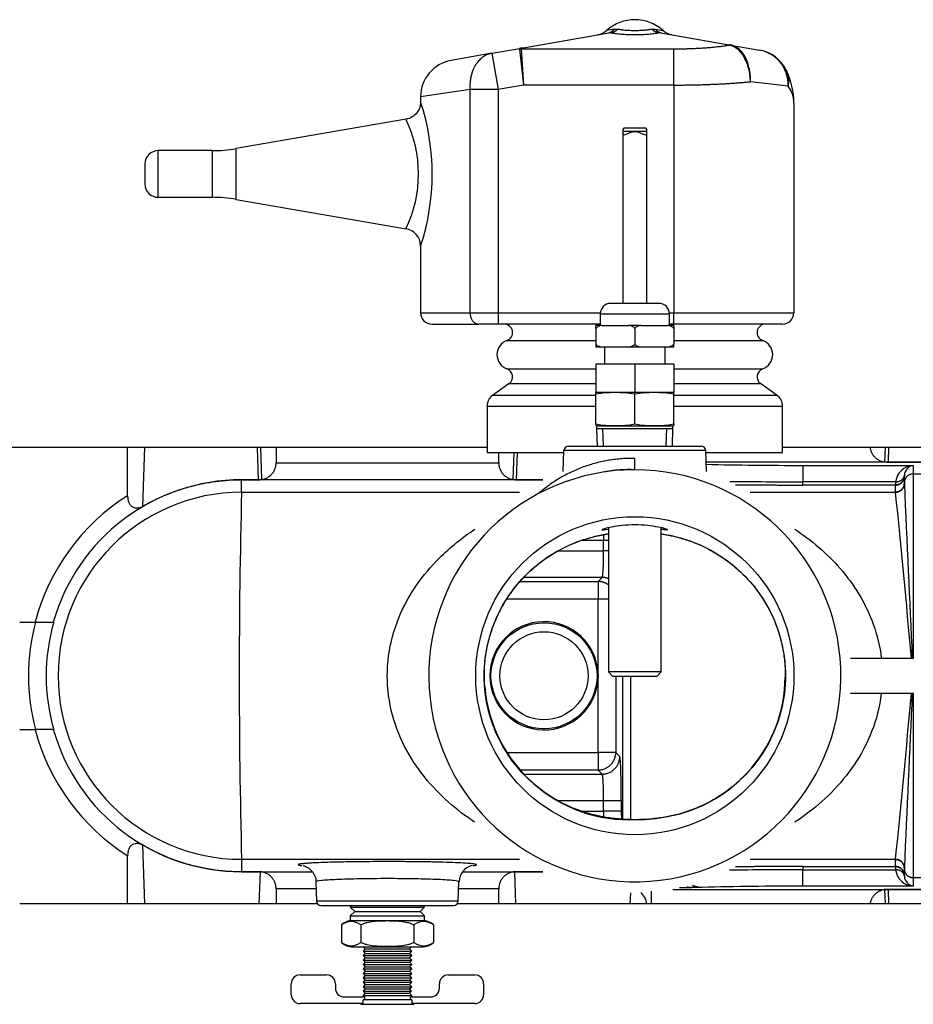
# Model space of a CAD drawing. Extents: x -29.8 to 64.1, y -24.6 to 31.8.
# Drawn here: x 12.5 to 18.8, y -15.3 to -8.4 of the extents above; entities that cross this region are included whole.
import ezdxf
from ezdxf.lldxf.tags import DXFTag

# ---------------------------------------------------------------- set-up
doc = ezdxf.new("R2010")
doc.units = 0
doc.header["$MEASUREMENT"] = 0
for name, color, linetype in [('DEFAULT', 7, 'CONTINUOUS'), ('DRV2400', 7, 'CONTINUOUS'), ('JKD6659', 7, 'CONTINUOUS'), ('JKD6660', 7, 'CONTINUOUS'), ('MSC2194', 7, 'CONTINUOUS'), ('TST2050', 7, 'CONTINUOUS'), ('TUB4407', 7, 'CONTINUOUS'), ('WTR2100', 7, 'CONTINUOUS'), ('WTR2101__INSERT_', 7, 'CONTINUOUS'), ('WTR4000', 7, 'CONTINUOUS')]:
    doc.layers.add(name, color=color, linetype=linetype)
tags = doc.linetypes.add('HIDDEN2', pattern=[0.1875, 0.125, -0.0625]).pattern_tags.tags
tags[6:7] = [DXFTag(74, 4), DXFTag(75, 0), DXFTag(340, '0'), DXFTag(46, 0.0), DXFTag(50, 0.0), DXFTag(44, 0.0), DXFTag(45, 0.0)]
tags[4:5] = [DXFTag(74, 4), DXFTag(75, 0), DXFTag(340, '0'), DXFTag(46, 0.0), DXFTag(50, 0.0), DXFTag(44, 0.0), DXFTag(45, 0.0)]

# ---------------------------------------------------------------- blocks, each defined once
blk = doc.blocks.new('SE2')
at = {"layer": 'DRV2400', "color": 7, "linetype": 'CONTINUOUS'}
for p, q in [((14.8612, -14.6483), (14.8495, -14.66)), ((14.8495, -14.66), (15.3748, -14.66)), ((14.8495, -14.66), (14.8808, -14.6913)), ((14.8808, -14.6913), (14.8495, -14.7226)), ((14.8808, -14.6913), (15.3435, -14.6913)), ((15.3435, -14.6913), (15.3748, -14.66)), ((15.3748, -14.7226), (15.3435, -14.6913)), ((15.3748, -14.66), (15.3631, -14.6483)), ((14.8495, -14.7226), (15.3748, -14.7226)), ((14.8495, -14.7226), (14.8495, -14.7553)), ((14.8495, -14.7553), (15.3748, -14.7553)), ((15.3748, -14.7553), (15.3748, -14.7226)), ((14.787, -14.7851), (14.787, -14.91)), ((14.9245, -14.7851), (14.9245, -14.91)), ((15.2997, -14.7851), (15.2997, -14.91)), ((15.4373, -14.7851), (15.4373, -14.91)), ((14.8683, -14.9413), (15.356, -14.9413)), ((14.9559, -14.9562), (14.9402, -14.9719)), ((14.9402, -14.9719), (15.284, -14.9719)), ((14.9402, -14.9719), (14.9559, -14.9876)), ((14.941, -14.9413), (14.9559, -14.9562)), ((14.9559, -14.9562), (15.2683, -14.9562)), ((15.2683, -14.9562), (15.2833, -14.9413)), ((15.284, -14.9719), (15.2683, -14.9562)), ((15.2683, -14.9876), (15.284, -14.9719)), ((14.9559, -14.9876), (14.9402, -15.0033)), ((14.9402, -15.0033), (15.284, -15.0033)), ((14.9402, -15.0033), (14.9559, -15.019)), ((14.9559, -15.019), (14.9402, -15.0347)), ((14.9402, -15.0347), (15.284, -15.0347)), ((14.9402, -15.0347), (14.9559, -15.0504)), ((14.9559, -14.9876), (15.2683, -14.9876)), ((14.9559, -15.019), (15.2683, -15.019)), ((15.284, -15.0033), (15.2683, -14.9876)), ((15.2683, -15.019), (15.284, -15.0033)), ((15.284, -15.0347), (15.2683, -15.019)), ((15.2683, -15.0504), (15.284, -15.0347)), ((14.9559, -15.0504), (14.9402, -15.0661)), ((14.9402, -15.0661), (15.284, -15.0661)), ((14.9402, -15.0661), (14.9559, -15.0818)), ((14.9559, -15.0818), (14.9402, -15.0975)), ((14.9402, -15.0975), (15.284, -15.0975)), ((14.9402, -15.0975), (14.9559, -15.1132)), ((14.9559, -15.1132), (14.9402, -15.1289)), ((14.9559, -15.0504), (15.2683, -15.0504)), ((14.9559, -15.0818), (15.2683, -15.0818)), ((14.9559, -15.1132), (15.2683, -15.1132)), ((15.284, -15.0661), (15.2683, -15.0504)), ((15.2683, -15.0818), (15.284, -15.0661)), ((15.284, -15.0975), (15.2683, -15.0818)), ((15.2683, -15.1132), (15.284, -15.0975)), ((15.284, -15.1289), (15.2683, -15.1132)), ((14.4941, -15.1391), (14.6816, -15.1391)), ((14.9402, -15.1289), (15.284, -15.1289)), ((14.9402, -15.1289), (14.9559, -15.1446)), ((14.9559, -15.1446), (14.9402, -15.1603)), ((14.9402, -15.1603), (15.284, -15.1603)), ((14.9402, -15.1603), (14.9559, -15.176)), ((14.9559, -15.176), (14.9402, -15.1917)), ((14.9559, -15.1446), (15.2683, -15.1446)), ((14.9559, -15.176), (15.2683, -15.176)), ((15.2683, -15.1446), (15.284, -15.1289)), ((15.284, -15.1603), (15.2683, -15.1446)), ((15.2683, -15.176), (15.284, -15.1603)), ((15.284, -15.1917), (15.2683, -15.176)), ((15.5426, -15.1391), (15.7301, -15.1391)), ((14.4316, -15.2797), (14.4316, -15.2016)), ((14.7441, -15.2016), (14.7441, -15.2329)), ((14.9402, -15.1917), (15.284, -15.1917)), ((14.9402, -15.1917), (14.9559, -15.2074)), ((14.9559, -15.2074), (14.9402, -15.2231)), ((14.9402, -15.2231), (15.284, -15.2231)), ((14.9402, -15.2231), (14.9559, -15.2388)), ((14.9559, -15.2388), (14.941, -15.2538)), ((14.941, -15.2538), (15.2833, -15.2538)), ((14.941, -15.2538), (14.9559, -15.2687)), ((14.9559, -15.2074), (15.2683, -15.2074)), ((14.9559, -15.2388), (15.2683, -15.2388)), ((15.2683, -15.2074), (15.284, -15.1917)), ((15.284, -15.2231), (15.2683, -15.2074)), ((15.2683, -15.2388), (15.284, -15.2231)), ((15.2833, -15.2538), (15.2683, -15.2388)), ((15.2683, -15.2687), (15.2833, -15.2538)), ((15.4801, -15.2329), (15.4801, -15.2016)), ((15.7926, -15.2016), (15.7926, -15.2797)), ((14.8066, -15.2954), (14.9497, -15.2954)), ((14.9559, -15.2687), (14.9402, -15.2844)), ((14.9402, -15.2844), (15.284, -15.2844)), ((14.9402, -15.2844), (14.9402, -15.2954)), ((15.2841, -15.3163), (14.9402, -15.3163)), ((14.9402, -15.3422), (14.9402, -15.3163)), ((14.9497, -15.2954), (14.9497, -15.3163)), ((14.9559, -15.2687), (15.2683, -15.2687)), ((15.284, -15.2844), (15.2683, -15.2687)), ((15.2745, -15.2954), (15.4176, -15.2954)), ((15.2745, -15.3163), (15.2745, -15.2954)), ((15.284, -15.2954), (15.284, -15.2844)), ((15.2841, -15.3163), (15.2841, -15.3422)), ((14.9402, -15.3422), (14.4941, -15.3422)), ((14.9245, -15.3422), (14.9245, -15.3475)), ((14.9245, -15.3475), (15.2997, -15.3475)), ((15.7301, -15.3422), (15.2841, -15.3422)), ((15.2997, -15.3475), (15.2997, -15.3422))]:
    blk.add_line(p, q, dxfattribs=at)
for centre, radius, start, end in [((14.8683, -14.875), 0.1212, 98.91627, 132.1309), ((14.8557, -14.8761), 0.1141, 52.92094, 127.07906), ((15.3685, -14.8761), 0.1141, 52.92094, 127.07906), ((15.356, -14.875), 0.1212, 47.87858, 81.08373), ((14.8557, -14.819), 0.1141, 232.92094, 307.07906), ((14.8683, -14.8201), 0.1212, 227.87858, 270), ((15.3685, -14.819), 0.1141, 232.92094, 307.07906), ((15.356, -14.8201), 0.1212, 270, 312.1309), ((14.4941, -15.2016), 0.0625, 90, 180), ((14.6816, -15.2016), 0.0625, 0, 90), ((15.5426, -15.2016), 0.0625, 90, 180), ((15.7301, -15.2016), 0.0625, 0, 90), ((14.8066, -15.2329), 0.0625, 180, 270), ((15.4176, -15.2329), 0.0625, 270, 360), ((14.4941, -15.2797), 0.0625, 180, 270), ((15.7301, -15.2797), 0.0625, 270, 360)]:
    blk.add_arc(centre, radius, start, end, dxfattribs=at)
for points in [[(14.9245, -14.7851), (14.9316, -14.7814), (14.9389, -14.7782), (14.954, -14.7727), (14.9617, -14.7703), (14.985, -14.7644), (15.0006, -14.7618), (15.0321, -14.7583), (15.0479, -14.7573), (15.0796, -14.756), (15.0954, -14.7558), (15.1193, -14.7558), (15.1274, -14.7558), (15.1434, -14.7561), (15.1515, -14.7563), (15.1755, -14.7572), (15.1915, -14.7582), (15.2234, -14.7618), (15.2393, -14.7644), (15.2624, -14.7703), (15.2701, -14.7726), (15.2851, -14.7781), (15.2926, -14.7814), (15.2997, -14.7851)], [(15.2997, -14.91), (15.2926, -14.9137), (15.2853, -14.9169), (15.2703, -14.9224), (15.2625, -14.9248), (15.2393, -14.9307), (15.2236, -14.9333), (15.1922, -14.9368), (15.1764, -14.9378), (15.1447, -14.9391), (15.1288, -14.9393), (15.1049, -14.9393), (15.0968, -14.9393), (15.0808, -14.939), (15.0728, -14.9388), (15.0487, -14.9379), (15.0327, -14.9369), (15.0008, -14.9333), (14.985, -14.9307), (14.9618, -14.9248), (14.9542, -14.9225), (14.9391, -14.9169), (14.9317, -14.9137), (14.9245, -14.91)]]:
    blk.add_open_spline(points, degree=3, knots=[0, 0, 0, 0, 0.0625, 0.0625, 0.125, 0.125, 0.25, 0.25, 0.375, 0.375, 0.5, 0.5, 0.5625, 0.5625, 0.625, 0.625, 0.75, 0.75, 0.875, 0.875, 0.9375, 0.9375, 1, 1, 1, 1], dxfattribs=at)
at = {"layer": 'JKD6659', "color": 7, "linetype": 'CONTINUOUS'}
for p, q in [((6.6531, -11.4058), (15.8171, -11.4058)), ((17.9071, -11.4058), (20.497, -11.4058))]:
    blk.add_line(p, q, dxfattribs=at)
at = {"layer": 'JKD6660', "color": 7, "linetype": 'CONTINUOUS'}
for p, q in [((14.6189, -14.6378), (12.5111, -14.6378)), ((25.5111, -14.6378), (15.6053, -14.6378))]:
    blk.add_line(p, q, dxfattribs=at)
at = {"layer": 'MSC2194', "color": 7, "linetype": 'CONTINUOUS'}
for p, q in [((16.0607, -8.5826), (16.6785, -8.4737)), ((16.6924, -8.4737), (16.0746, -8.5826)), ((16.7172, -8.448), (16.6628, -8.4576)), ((16.7172, -8.448), (16.7423, -8.448)), ((16.9819, -8.448), (17.007, -8.448)), ((17.007, -8.448), (17.0615, -8.4576)), ((17.5276, -8.5611), (17.0318, -8.4737)), ((17.0457, -8.4737), (17.5415, -8.5611)), ((17.5304, -8.5616), (17.5276, -8.5611)), ((17.5415, -8.5611), (17.745, -8.597)), ((17.5415, -8.5611), (17.5454, -8.5618)), ((15.8502, -8.6197), (15.562, -8.6705)), ((15.8502, -8.6197), (16.0607, -8.5826)), ((15.8502, -8.6197), (15.8953, -8.8758)), ((16.0454, -8.5893), (16.0746, -8.8442)), ((16.0591, -8.5881), (17.1371, -8.5881)), ((16.0591, -8.5881), (16.0746, -8.8442)), ((17.1371, -8.8442), (17.1371, -8.5881)), ((16.0746, -8.8442), (15.8953, -8.8758)), ((17.1371, -8.8442), (16.0746, -8.8442)), ((17.1371, -8.8442), (17.1371, -10.4553)), ((17.9478, -8.853), (17.6797, -8.8202)), ((15.6967, -8.8758), (15.3471, -8.9266)), ((15.8953, -8.8758), (15.6967, -8.8758)), ((15.6967, -10.4553), (15.6967, -8.8758)), ((15.8953, -8.8758), (15.8953, -10.4553)), ((15.3471, -8.9266), (15.3471, -8.9647)), ((17.9871, -8.9713), (17.9871, -10.4553)), ((15.2446, -9.086), (14.0416, -9.2937)), ((13.4911, -9.6383), (13.4911, -9.3083)), ((13.8714, -9.3083), (13.4911, -9.3083)), ((13.8714, -9.3083), (13.8714, -9.6383)), ((14.0416, -9.6529), (14.0416, -9.2937)), ((13.3971, -9.4023), (13.3971, -9.5443)), ((13.4911, -9.6383), (13.8714, -9.6383)), ((14.0416, -9.6529), (15.2439, -9.8605)), ((15.3471, -9.977), (15.3471, -10.4553)), ((15.3471, -10.4553), (15.6967, -10.4553)), ((15.6967, -10.4553), (15.8953, -10.4553)), ((15.8953, -10.4553), (16.6176, -10.4553)), ((15.8953, -10.4553), (15.8953, -10.5353)), ((17.1067, -10.4553), (17.1371, -10.4553)), ((17.1371, -10.4553), (17.9871, -10.4553)), ((17.1371, -10.5353), (17.1371, -10.4553)), ((15.4271, -10.5353), (15.7578, -10.5353)), ((15.8953, -10.5353), (15.7578, -10.5353)), ((16.6171, -10.5353), (15.8953, -10.5353)), ((17.1371, -10.5353), (17.1071, -10.5353)), ((17.9071, -10.5353), (17.1371, -10.5353)), ((15.9574, -10.6518), (16.5871, -10.6518)), ((17.1371, -10.6518), (17.7669, -10.6518)), ((15.9574, -10.8513), (16.5871, -10.8513)), ((17.1371, -10.8513), (17.7669, -10.8513)), ((15.9722, -10.9565), (15.8557, -11.0405)), ((15.9722, -10.9565), (16.5871, -10.9565)), ((17.1371, -10.9565), (17.752, -10.9565)), ((17.8685, -11.0405), (17.752, -10.9565)), ((16.5838, -11.0405), (15.8557, -11.0405)), ((17.8685, -11.0405), (17.14, -11.0405)), ((15.8171, -11.1159), (16.5865, -11.1159)), ((15.8171, -11.1159), (15.8171, -11.4433)), ((17.1377, -11.1159), (17.9071, -11.1159)), ((17.9071, -11.4433), (17.9071, -11.1159)), ((15.8171, -11.4433), (16.3605, -11.4433)), ((17.3637, -11.4433), (17.9071, -11.4433))]:
    blk.add_line(p, q, dxfattribs=at)
for centre, radius, start, end in [((16.8621, -8.6817), 0.3, 48.35085, 131.64915), ((16.5797, -8.3642), 0.125, 280, 311.64915), ((16.6855, -8.5061), 0.0331, 77.89642, 102.10358), ((17.0388, -8.5061), 0.0331, 77.89633, 102.10367), ((17.1445, -8.3642), 0.125, 228.35085, 260), ((16.0593, -8.6693), 0.0812, 90.15115, 99.84885), ((17.6998, -8.853), 0.26, 25.98044, 80), ((15.6071, -8.9266), 0.26, 100, 179.90599), ((17.4566, -8.9714), 0.5305, 0.01222, 25.96822), ((17.7834, -8.9733), 0.2037, 0.57184, 36.19638), ((13.7944, -9.4733), 1.6344, 341.80967, 18.1907), ((14.4417, -9.4733), 0.8903, 334.2282, 25.77199), ((13.4911, -9.4023), 0.094, 90, 180), ((13.8714, -8.3083), 1, 270, 279.79621), ((13.4911, -9.5443), 0.094, 180, 270), ((13.8714, -10.6383), 1, 80.20379, 90), ((15.2244, -9.9824), 0.1226, 1.57079, 81.10319), ((15.4271, -10.4553), 0.08, 180, 270), ((17.9071, -10.4553), 0.08, 270, 360), ((15.9371, -10.5953), 0.06, 289.70891, 90), ((17.7871, -10.5953), 0.06, 90, 250.29109), ((15.9931, -10.7515), 0.106, 109.70891, 250.29109), ((17.7311, -10.7515), 0.106, 289.70891, 70.29109), ((15.9371, -10.9078), 0.06, 305.79425, 70.29109), ((17.7871, -10.9078), 0.06, 109.70891, 234.20575), ((15.9101, -11.1159), 0.093, 125.79425, 180), ((17.8141, -11.1159), 0.093, 0, 54.20575)]:
    blk.add_arc(centre, radius, start, end, dxfattribs=at)
for points, weights in [([(16.6785, -8.4737), (16.7012, -8.4697), (16.7172, -8.448)], [1, 0.962101118308, 1]), ([(16.6924, -8.4737), (16.7194, -8.4697), (16.7423, -8.448)], [1, 0.962101118308, 1]), ([(16.6924, -8.4737), (16.8621, -8.5082), (17.0318, -8.4737)], [1, 0.648764918619, 1]), ([(16.7423, -8.448), (16.8621, -8.4724), (16.9819, -8.448)], [1, 0.648764918618, 1]), ([(16.9819, -8.448), (17.0049, -8.4697), (17.0318, -8.4737)], [1, 0.962101118308, 1]), ([(17.007, -8.448), (17.0231, -8.4697), (17.0457, -8.4737)], [1, 0.962101118308, 1]), ([(17.1371, -8.5881), (17.3624, -8.5881), (17.5304, -8.5616)], [1, 0.934191646052, 1]), ([(17.5415, -8.5611), (17.5347, -8.5599), (17.5276, -8.5611)], [1, 0.992432947454, 1]), ([(17.5454, -8.5618), (17.538, -8.5606), (17.5304, -8.5616)], [1, 0.992572317372, 1]), ([(15.8502, -8.6197), (15.6801, -8.6497), (15.6967, -8.8758)], [1, 0.752537966484, 1]), ([(16.0607, -8.5826), (16.045, -8.5854), (16.0454, -8.5893)], [1, 0.996194698091, 1]), ([(16.0746, -8.5826), (16.0589, -8.5854), (16.0591, -8.5881)], [1, 0.996194698092, 1]), ([(16.0746, -8.5826), (16.0676, -8.5814), (16.0607, -8.5826)], [1, 0.992432947452, 1]), ([(17.9478, -8.853), (17.9513, -8.6334), (17.745, -8.597)], [1, 0.763419157846, 1]), ([(17.9478, -8.853), (17.9592, -8.7917), (17.9336, -8.7391)], [1, 0.963683291221, 1]), ([(17.1371, -8.8442), (17.4437, -8.8442), (17.6797, -8.8202)], [1, 0.940672091569, 1]), ([(15.6967, -10.4553), (15.6967, -10.5353), (15.7578, -10.5353)], [1, 0.707106781187, 1])]:
    blk.add_rational_spline(points, weights, degree=2, dxfattribs=at)
for points, knots in [([(17.6797, -8.8202), (17.6796, -8.8124), (17.6793, -8.8045), (17.6782, -8.7888), (17.6774, -8.7811), (17.6744, -8.7581), (17.6716, -8.7431), (17.6641, -8.7139), (17.6595, -8.6996), (17.6489, -8.6729), (17.6428, -8.6603), (17.6326, -8.6426), (17.629, -8.6369), (17.6216, -8.6261), (17.6177, -8.621), (17.6058, -8.6064), (17.5973, -8.5978), (17.5792, -8.5829), (17.5697, -8.5768), (17.5504, -8.5672), (17.5406, -8.5637), (17.5304, -8.5616)], [0, 0, 0, 0, 0.0625, 0.0625, 0.125, 0.125, 0.25, 0.25, 0.375, 0.375, 0.5, 0.5, 0.5625, 0.5625, 0.625, 0.625, 0.75, 0.75, 0.875, 0.875, 1, 1, 1, 1]), ([(17.6797, -8.8202), (17.68, -8.8125), (17.68, -8.8045), (17.6796, -8.7888), (17.6792, -8.7811), (17.6772, -8.7581), (17.6751, -8.7432), (17.669, -8.714), (17.6651, -8.6997), (17.6558, -8.673), (17.6505, -8.6604), (17.6413, -8.6427), (17.638, -8.637), (17.6312, -8.6262), (17.6277, -8.6211), (17.6166, -8.6066), (17.6087, -8.598), (17.5918, -8.5831), (17.5829, -8.577), (17.5646, -8.5674), (17.5551, -8.5639), (17.5454, -8.5618)], [0, 0, 0, 0, 0.0625, 0.0625, 0.125, 0.125, 0.25, 0.25, 0.375, 0.375, 0.5, 0.5, 0.5625, 0.5625, 0.625, 0.625, 0.75, 0.75, 0.875, 0.875, 1, 1, 1, 1]), ([(15.3469, -8.9645), (15.3458, -8.9782), (15.3435, -9.0013), (15.3256, -9.0369), (15.2973, -9.0654), (15.2671, -9.0829), (15.2492, -9.0841), (15.2447, -9.0844)], [0, 0, 0, 0, 0.219014, 0.432832, 0.668741, 0.928162, 1, 1, 1, 1])]:
    blk.add_open_spline(points, degree=3, knots=knots, dxfattribs=at)
at = {"layer": 'TST2050', "color": 7, "linetype": 'CONTINUOUS'}
for p, q in [((16.9471, -9.1723), (16.7771, -9.1723)), ((16.7771, -9.1723), (16.7771, -10.3885)), ((16.9354, -9.1493), (16.789, -9.1493)), ((16.9471, -10.3885), (16.9471, -9.1723)), ((17.0321, -10.3885), (16.6921, -10.3885)), ((16.6171, -10.4635), (17.1071, -10.4635)), ((16.6171, -10.4635), (16.6171, -10.5455)), ((17.1071, -10.5455), (17.1071, -10.4635)), ((16.6293, -10.5455), (16.5871, -10.5455)), ((16.5871, -10.5668), (16.5871, -10.5455)), ((16.5871, -10.5668), (16.5871, -10.6771)), ((16.6293, -10.5455), (16.82, -10.5455)), ((16.9043, -10.5455), (16.82, -10.5455)), ((16.8621, -10.5668), (16.8621, -10.6771)), ((16.9043, -10.5455), (17.095, -10.5455)), ((17.1371, -10.5455), (17.095, -10.5455)), ((17.1371, -10.5455), (17.1371, -10.5668)), ((17.1371, -10.5668), (17.1371, -10.6771)), ((16.5871, -10.6771), (16.5871, -10.6984)), ((16.6293, -10.6984), (16.5871, -10.6984)), ((16.82, -10.6984), (16.6293, -10.6984)), ((16.6471, -10.6984), (16.6471, -10.8184)), ((16.9043, -10.6984), (16.82, -10.6984)), ((17.095, -10.6984), (16.9043, -10.6984)), ((17.0771, -10.8184), (17.0771, -10.6984)), ((17.1371, -10.6984), (17.095, -10.6984)), ((17.1371, -10.6984), (17.1371, -10.6771)), ((16.5871, -10.8184), (16.5871, -11.0184)), ((16.8621, -10.8184), (16.5871, -10.8184)), ((16.8621, -10.8184), (16.8621, -11.0184)), ((17.1371, -10.8184), (16.8621, -10.8184)), ((17.1371, -10.8184), (17.1371, -11.0184)), ((16.5915, -11.0184), (16.5865, -11.0197)), ((16.5865, -11.0311), (16.5865, -11.0197)), ((16.5865, -11.2418), (16.5865, -11.0311)), ((16.8621, -11.0184), (16.5871, -11.0184)), ((17.1371, -11.0184), (16.8621, -11.0184)), ((16.8621, -11.2418), (16.8621, -11.0311)), ((17.1377, -11.0197), (17.1328, -11.0184)), ((17.1377, -11.0311), (17.1377, -11.0197)), ((17.1377, -11.2418), (17.1377, -11.0311)), ((16.5865, -11.2418), (16.5865, -11.2533)), ((16.5865, -11.2533), (16.5915, -11.2546)), ((16.5915, -11.2546), (17.1328, -11.2546)), ((16.5921, -11.2546), (16.5921, -11.2743)), ((16.5921, -11.2743), (17.1321, -11.2743)), ((16.5921, -11.2743), (16.596, -11.3983)), ((17.1282, -11.3983), (17.1321, -11.2743)), ((17.1321, -11.2743), (17.1321, -11.2546)), ((17.1328, -11.2546), (17.1377, -11.2533)), ((17.1377, -11.2418), (17.1377, -11.2533)), ((16.6751, -11.9761), (16.6751, -12.9962)), ((17.0491, -12.9962), (17.0491, -11.9763)), ((17.0491, -12.9962), (16.6751, -12.9962)), ((16.6751, -12.9962), (16.7051, -13.0262)), ((17.0191, -13.0262), (17.0491, -12.9962)), ((16.7051, -13.0262), (17.0191, -13.0262))]:
    blk.add_line(p, q, dxfattribs=at)
at = {"layer": 'TST2050', "color": 7, "linetype": 'HIDDEN2'}
for p, q in [((16.6404, -11.3969), (16.6365, -11.2743)), ((17.0839, -11.3969), (17.0877, -11.2743))]:
    blk.add_line(p, q, dxfattribs=at)
at = {"layer": 'TST2050', "color": 7, "linetype": 'CONTINUOUS'}
for centre, radius, start, end in [((16.6921, -10.4635), 0.075, 90, 180), ((17.0321, -10.4635), 0.075, 0, 90), ((16.7243, -11.8565), 0.8368, 80.5216, 99.4784), ((16.9999, -11.8565), 0.8368, 80.5216, 99.4784), ((16.7243, -10.4165), 0.8368, 260.5216, 279.4784), ((16.9999, -10.4165), 0.8368, 260.5216, 279.4784)]:
    blk.add_arc(centre, radius, start, end, dxfattribs=at)
for points, knots in [([(16.7887, -9.1494), (16.7859, -9.1493), (16.7836, -9.1499), (16.7781, -9.1546), (16.7771, -9.1621), (16.7771, -9.1723)], [0.8190744, 0.8190744, 0.8190744, 0.8190744, 0.875, 0.875, 1, 1, 1, 1]), ([(16.7771, -9.1723), (16.7771, -9.1825), (16.7781, -9.19), (16.7858, -9.1965), (16.7925, -9.1955), (16.8085, -9.1899), (16.818, -9.1852), (16.8385, -9.1765), (16.8501, -9.1723), (16.8745, -9.1723), (16.8859, -9.1766), (16.9064, -9.1853), (16.9157, -9.1899), (16.9318, -9.1955), (16.9385, -9.1965), (16.9461, -9.19), (16.9471, -9.1825), (16.9471, -9.1723)], [0, 0, 0, 0, 0.125, 0.125, 0.25, 0.25, 0.375, 0.375, 0.5, 0.5, 0.625, 0.625, 0.75, 0.75, 0.875, 0.875, 1, 1, 1, 1]), ([(16.9471, -9.1723), (16.9471, -9.1621), (16.9462, -9.1546), (16.9406, -9.1499), (16.9383, -9.1493), (16.9356, -9.1493)], [0, 0, 0, 0, 0.125, 0.125, 0.1807905, 0.1807905, 0.1807905, 0.1807905]), ([(16.6293, -10.5455), (16.6214, -10.5464), (16.6136, -10.5479), (16.6023, -10.5525), (16.5987, -10.5544), (16.592, -10.5595), (16.589, -10.5627), (16.5871, -10.5668)], [0, 0, 0, 0, 0.5, 0.5, 0.75, 0.75, 1, 1, 1, 1]), ([(16.8621, -10.5668), (16.8602, -10.5626), (16.8572, -10.5595), (16.8506, -10.5544), (16.8469, -10.5525), (16.8357, -10.5479), (16.8279, -10.5464), (16.82, -10.5455)], [0, 0, 0, 0, 0.25, 0.25, 0.5, 0.5, 1, 1, 1, 1]), ([(16.9043, -10.5455), (16.8964, -10.5464), (16.8886, -10.5479), (16.8773, -10.5525), (16.8737, -10.5544), (16.867, -10.5595), (16.864, -10.5627), (16.8621, -10.5668)], [0, 0, 0, 0, 0.5, 0.5, 0.75, 0.75, 1, 1, 1, 1]), ([(17.1371, -10.5668), (17.1352, -10.5626), (17.1322, -10.5595), (17.1256, -10.5544), (17.1219, -10.5525), (17.1107, -10.5479), (17.1029, -10.5464), (17.095, -10.5455)], [0, 0, 0, 0, 0.25, 0.25, 0.5, 0.5, 1, 1, 1, 1]), ([(16.6293, -10.6984), (16.6214, -10.6975), (16.6136, -10.6959), (16.6023, -10.6914), (16.5987, -10.6894), (16.592, -10.6843), (16.589, -10.6812), (16.5871, -10.6771)], [0, 0, 0, 0, 0.5, 0.5, 0.75, 0.75, 1, 1, 1, 1]), ([(16.8621, -10.6771), (16.8602, -10.6812), (16.8572, -10.6844), (16.8506, -10.6894), (16.8469, -10.6913), (16.8357, -10.6959), (16.8279, -10.6975), (16.82, -10.6984)], [0, 0, 0, 0, 0.25, 0.25, 0.5, 0.5, 1, 1, 1, 1]), ([(16.9043, -10.6984), (16.8964, -10.6975), (16.8886, -10.6959), (16.8773, -10.6914), (16.8737, -10.6894), (16.867, -10.6843), (16.864, -10.6812), (16.8621, -10.6771)], [0, 0, 0, 0, 0.5, 0.5, 0.75, 0.75, 1, 1, 1, 1]), ([(17.1371, -10.6771), (17.1352, -10.6812), (17.1322, -10.6844), (17.1256, -10.6894), (17.1219, -10.6913), (17.1107, -10.6959), (17.1029, -10.6975), (17.095, -10.6984)], [0, 0, 0, 0, 0.25, 0.25, 0.5, 0.5, 1, 1, 1, 1])]:
    blk.add_open_spline(points, degree=3, knots=knots, dxfattribs=at)
at = {"layer": 'TUB4407', "color": 7, "linetype": 'CONTINUOUS'}
for radius in [0.375, 0.3115]:
    blk.add_circle((16.2196, -13.0233), radius, dxfattribs=at)
at = {"layer": 'WTR2100', "color": 7, "linetype": 'CONTINUOUS'}
for p, q in [((13.2746, -11.7495), (13.2746, -11.4058)), ((13.394, -11.4058), (13.3794, -11.8264)), ((14.2004, -11.6365), (14.1923, -11.4058)), ((14.2143, -11.4058), (14.2223, -11.6354)), ((14.3246, -11.4058), (14.3246, -11.5162)), ((16.3923, -11.3983), (17.3319, -11.3983)), ((18.6313, -11.5109), (18.6349, -11.4058)), ((18.6569, -11.4058), (18.6532, -11.5116)), ((15.8996, -11.5162), (15.8996, -11.4433)), ((16.0019, -11.6354), (16.0086, -11.4433)), ((16.0306, -11.4433), (16.0238, -11.6365)), ((16.3559, -11.5778), (16.3611, -11.4285)), ((17.3632, -11.4285), (16.3611, -11.4285)), ((16.8621, -11.5658), (16.8621, -11.4858)), ((17.3684, -11.5778), (17.3632, -11.4285)), ((14.3246, -11.5162), (15.8996, -11.5162)), ((20.4832, -11.5116), (17.3661, -11.5116)), ((18.0496, -11.5347), (18.8306, -11.5347)), ((18.0496, -11.5347), (18.0496, -11.6508)), ((18.6532, -11.5116), (19.446, -11.5116)), ((18.8306, -11.5347), (18.8306, -11.5954)), ((16.8621, -11.5658), (16.7552, -11.5697)), ((18.7688, -11.6052), (18.7686, -11.6108)), ((18.7686, -11.6574), (18.7686, -11.6108)), ((18.8306, -11.5954), (19.2686, -11.5954)), ((18.8306, -11.5954), (18.8306, -12.8983)), ((14.0809, -11.6365), (14.2004, -11.6365)), ((14.0809, -11.6365), (14.0809, -11.6367)), ((14.0809, -11.7248), (14.0809, -11.6367)), ((16.2112, -11.6367), (14.0809, -11.6367)), ((16.0238, -11.6365), (16.2117, -11.6365)), ((18.0496, -11.674), (18.0496, -11.6508)), ((18.707, -11.6508), (18.0496, -11.6508)), ((18.7066, -11.674), (18.0496, -11.674)), ((18.7066, -11.674), (18.7066, -11.6715)), ((18.7066, -11.722), (18.7066, -11.674)), ((18.7686, -11.6601), (18.7686, -11.6574)), ((18.7686, -11.6601), (18.7687, -11.6654)), ((14.0809, -11.7248), (16.0461, -11.7248)), ((16.1813, -11.7335), (16.1814, -11.7338)), ((16.1814, -11.7338), (16.1819, -11.7343)), ((17.6781, -11.7248), (18.7067, -11.7248)), ((18.7067, -11.7248), (18.7066, -11.722)), ((12.5111, -12.6438), (12.622, -12.6438)), ((12.622, -12.6438), (12.7514, -12.6438)), ((18.3871, -12.8983), (18.8331, -12.8983)), ((18.8332, -13.1483), (18.3871, -13.1483)), ((18.8306, -13.1483), (18.8306, -14.4512)), ((12.5111, -13.4028), (12.622, -13.4028)), ((12.7514, -13.4028), (12.622, -13.4028)), ((13.3794, -14.2202), (13.3939, -14.6378)), ((13.2746, -14.6378), (13.2746, -14.2971)), ((14.0809, -14.3218), (14.0809, -14.4099)), ((14.0809, -14.3218), (16.0461, -14.3218)), ((17.6781, -14.3218), (18.7067, -14.3218)), ((18.7066, -14.3246), (18.7067, -14.3218)), ((18.7066, -14.3725), (18.7066, -14.3246)), ((14.0809, -14.4099), (14.5793, -14.4099)), ((14.0809, -14.4101), (14.0809, -14.4099)), ((14.2133, -14.4101), (14.0809, -14.4101)), ((14.2053, -14.6378), (14.2133, -14.4101)), ((15.6432, -14.4099), (16.2112, -14.4099)), ((16.011, -14.4101), (16.0189, -14.6378)), ((16.2117, -14.4101), (16.011, -14.4101)), ((18.0496, -14.3725), (18.7066, -14.3725)), ((18.0496, -14.3725), (18.0496, -14.3958)), ((18.0496, -14.3958), (18.707, -14.3958)), ((18.0496, -14.5119), (18.0496, -14.3958)), ((18.7066, -14.3751), (18.7066, -14.3725)), ((18.7687, -14.3812), (18.7686, -14.3865)), ((18.7686, -14.3892), (18.7686, -14.3865)), ((18.7686, -14.4358), (18.7686, -14.3892)), ((14.6063, -14.4808), (14.6111, -14.6181)), ((15.6132, -14.6181), (15.618, -14.4806)), ((18.7686, -14.4358), (18.7688, -14.4414)), ((18.8306, -14.4512), (19.2686, -14.4512)), ((18.8306, -14.4512), (18.8306, -14.5119)), ((14.3246, -14.5304), (14.3246, -14.6378)), ((14.608, -14.5304), (14.3246, -14.5304)), ((15.8996, -14.5304), (15.6162, -14.5304)), ((15.8996, -14.6378), (15.8996, -14.5304)), ((16.8303, -14.6378), (16.8331, -14.558)), ((16.9798, -14.6378), (16.9798, -14.5476)), ((17.1302, -14.535), (20.9691, -14.535)), ((17.2658, -14.5218), (17.2591, -14.5219)), ((17.3373, -14.5201), (17.2658, -14.5218)), ((18.8306, -14.5119), (18.0496, -14.5119)), ((18.6348, -14.6378), (18.6313, -14.5357)), ((19.446, -14.535), (18.6532, -14.535)), ((18.6532, -14.535), (18.6568, -14.6378)), ((15.6132, -14.6181), (14.6111, -14.6181)), ((14.6423, -14.6483), (15.5819, -14.6483))]:
    blk.add_line(p, q, dxfattribs=at)
blk.add_circle((16.8621, -13.0233), 1.125, dxfattribs=at)
for centre, radius, start, end in [((16.3923, -11.4295), 0.0312, 90, 178), ((17.3319, -11.4295), 0.0313, 2, 90), ((18.0213, 16.8473), 28.3821, 268.67563, 270.05712), ((18.6488, -11.3036), 0.208, 265.17207, 271.21558), ((18.8373, -11.6657), 0.1311, 92.91271, 173.48587), ((18.8454, -11.61), 0.0767, 101.07652, 176.37769), ((16.8621, -13.0233), 1.4575, 98.42256, 90), ((16.8621, -13.0233), 1.4575, 90, 94.20728), ((14.0809, -13.0215), 1.3847, 90.00001, 164.17315), ((14.204, -11.4778), 0.1587, 268.68649, 276.61116), ((16.0202, -11.4778), 0.1587, 263.3885, 271.31386), ((18.0131, 24.9425), 36.5934, 269.2482, 270.05713), ((19.2611, -11.6711), 0.5545, 177.90683, 180.04039), ((236.195, -2.3806), 217.6245, 182.445218, 182.770147), ((14.0809, -13.0258), 1.5097, 122.28045, 165.34178), ((14.0815, -13.0233), 1.2985, 90.02716, 269.97284), ((63.22, -13.0233), 49.1563, 178.48632, 181.51368), ((-120.3846, -25.6218), 139.7838, 5.222426, 5.705625), ((14.0809, -13.0233), 1.5075, 165.41895, 194.58103), ((14.0809, -13.0233), 1.3825, 164.06796, 195.93203), ((16.9133, -13.0234), 1.0123, 280.27151, 359.4624), ((16.824, -13.0157), 1.0266, 184.62296, 272.94005), ((-120.3846, -0.4248), 139.7838, 354.294375, 354.777574), ((236.195, -23.6659), 217.6245, 177.229853, 177.554782), ((14.0809, -13.0208), 1.5097, 194.6582, 237.71955), ((14.0809, -13.0251), 1.3847, 195.82683, 269.99999), ((16.8678, -12.841), 1.2, 270.42309, 280.85204), ((15.7377, -14.4809), 0.1183, 104.0687, 180.031), ((18.0131, -50.9888), 36.5931, 89.94287, 90.75265), ((19.261, -14.3755), 0.5544, 179.95944, 182.09334), ((18.8373, -14.3809), 0.1311, 186.51413, 267.08729), ((18.8454, -14.4366), 0.0767, 183.62231, 258.92348), ((16.8087, -14.6604), 0.1411, 9.34662, 47.74279), ((17.3522, -18.8645), 4.3436, 91.22774, 92.29795), ((18.0213, -42.8939), 28.3821, 89.94288, 91.38102), ((18.6488, -14.743), 0.2081, 88.78465, 94.8277), ((14.6423, -14.617), 0.0313, 182, 270), ((15.5819, -14.617), 0.0313, 270, 358)]:
    blk.add_arc(centre, radius, start, end, dxfattribs=at)
for points, weights in [([(18.5255, -11.4058), (18.5368, -11.5002), (18.6313, -11.5109)], [1, 0.79467329483, 1]), ([(16.8621, -11.4858), (16.4736, -11.4775), (16.1814, -11.7338)], [1, 0.932056003499, 1]), ([(14.2223, -11.6354), (14.3246, -11.6201), (14.3246, -11.5162)], [1, 0.768610432427, 1]), ([(15.8996, -11.5162), (15.8996, -11.6201), (16.0019, -11.6354)], [1, 0.768610432427, 1]), ([(16.8621, -11.5658), (16.7545, -11.5612), (16.6486, -11.5815)], [1, 0.99322508027, 1]), ([(18.7066, -11.6715), (18.7686, -11.6715), (18.7686, -11.6108)], [1, 0.707106781187, 1]), ([(18.7066, -11.674), (18.7686, -11.674), (18.7686, -11.6121)], [1, 0.707106781187, 1]), ([(18.707, -11.6508), (18.7651, -11.6523), (18.7688, -11.6052)], [1, 0.729493205452, 1]), ([(18.8306, -11.5954), (18.7686, -11.5954), (18.7686, -11.6574)], [1, 0.707106781188, 1]), ([(17.575, -11.6715), (17.8069, -11.674), (18.0496, -11.674)], [1, 0.988811087643, 1]), ([(18.7066, -11.722), (18.7686, -11.722), (18.7686, -11.6601)], [1, 0.707106781186, 1]), ([(18.7067, -11.7248), (18.7662, -11.7248), (18.7687, -11.6654)], [1, 0.721687459301, 1]), ([(15.1121, -14.338), (14.6052, -14.338), (14.4961, -14.3552)], [1, 0.779498262002, 1]), ([(15.7285, -14.3647), (15.8951, -14.338), (15.1121, -14.338)], [1, 0.627362456255, 1]), ([(18.7686, -14.3865), (18.7686, -14.3246), (18.7066, -14.3246)], [1, 0.707106781185, 1]), ([(18.7687, -14.3812), (18.7662, -14.3218), (18.7067, -14.3218)], [1, 0.721687459301, 1]), ([(14.3246, -14.5304), (14.3246, -14.4185), (14.2133, -14.4101)], [1, 0.744683485617, 1]), ([(14.4961, -14.3552), (14.4813, -14.3576), (14.4813, -14.36)], [1, 0.994123298762, 1]), ([(14.4813, -14.36), (14.4813, -14.3621), (14.4924, -14.3641)], [1, 0.995623639765, 1]), ([(14.4924, -14.3641), (14.498, -14.3651), (14.5064, -14.3661)], [1, 0.998860740769, 1]), ([(15.716, -14.3663), (15.7232, -14.3655), (15.7285, -14.3647)], [1, 0.999231295519, 1]), ([(16.011, -14.4101), (15.8996, -14.4185), (15.8996, -14.5304)], [1, 0.744683485617, 1]), ([(18.0496, -14.3725), (17.8068, -14.3725), (17.5748, -14.375)], [1, 0.988804421236, 1]), ([(18.7686, -14.4345), (18.7686, -14.3725), (18.7066, -14.3725)], [1, 0.707106781187, 1]), ([(18.7686, -14.4358), (18.7686, -14.3751), (18.7066, -14.3751)], [1, 0.707106781186, 1]), ([(18.7688, -14.4414), (18.7651, -14.3943), (18.707, -14.3958)], [1, 0.729493205454, 1]), ([(18.7686, -14.3892), (18.7686, -14.4512), (18.8306, -14.4512)], [1, 0.707106781188, 1]), ([(17.2284, -14.5178), (17.2437, -14.5211), (17.2591, -14.5219)], [1, 0.998992960294, 1]), ([(17.233, -14.5169), (17.2494, -14.5209), (17.2658, -14.5218)], [1, 0.998768250994, 1]), ([(17.2712, -14.5071), (17.304, -14.5185), (17.3373, -14.5201)], [1, 0.996038846908, 1]), ([(18.6313, -14.5357), (18.5392, -14.5462), (18.5259, -14.6378)], [1, 0.80200037939, 1])]:
    blk.add_rational_spline(points, weights, degree=2, dxfattribs=at)
for points, knots in [([(13.3794, -11.8264), (13.4327, -11.7953), (13.4877, -11.7679), (13.5729, -11.7322), (13.6018, -11.7213), (13.6601, -11.7014), (13.6894, -11.6924), (13.7778, -11.6685), (13.8374, -11.6566), (13.9581, -11.6406), (14.0191, -11.6365), (14.0809, -11.6365)], [0, 0, 0, 0, 0.25, 0.25, 0.375, 0.375, 0.5, 0.5, 0.75, 0.75, 1, 1, 1, 1]), ([(13.2746, -11.7495), (13.2746, -11.7579), (13.2752, -11.7662), (13.278, -11.7825), (13.2801, -11.7903), (13.286, -11.8045), (13.2899, -11.811), (13.2989, -11.8215), (13.3041, -11.8257), (13.315, -11.8318), (13.3208, -11.8337), (13.3325, -11.8359), (13.3384, -11.8361), (13.3503, -11.8352), (13.3562, -11.8341), (13.3679, -11.8309), (13.3736, -11.8289), (13.3794, -11.8264)], [0, 0, 0, 0, 0.125, 0.125, 0.25, 0.25, 0.375, 0.375, 0.5, 0.5, 0.625, 0.625, 0.75, 0.75, 0.875, 0.875, 1, 1, 1, 1]), ([(17.0956, -11.9903), (17.0956, -11.9881), (17.0707, -11.9798), (16.9857, -11.9633), (16.9256, -11.9562), (16.802, -11.956), (16.7414, -11.9629), (16.6552, -11.9793), (16.6293, -11.9879), (16.6286, -11.9902), (16.6286, -11.9903), (16.6286, -11.9903)], [0.1255799, 0.1255799, 0.1255799, 0.1255799, 0.25, 0.25, 0.375, 0.375, 0.5, 0.5, 0.625, 0.625, 0.626782, 0.626782, 0.626782, 0.626782]), ([(15.7302, -14.0595), (15.7059, -14.0435), (15.6818, -14.0267), (15.5959, -13.9636), (15.5348, -13.912), (15.4198, -13.7967), (15.3661, -13.7335), (15.2688, -13.5922), (15.2259, -13.5146), (15.1581, -13.3479), (15.133, -13.2569), (15.1081, -13.0713), (15.1081, -12.9745), (15.1332, -12.789), (15.1583, -12.698), (15.2264, -12.5308), (15.2699, -12.4527), (15.3666, -12.3125), (15.4203, -12.2493), (15.5579, -12.1116), (15.6428, -12.0443), (15.7304, -11.9869)], [0.2259707, 0.2259707, 0.2259707, 0.2259707, 0.25, 0.25, 0.3125, 0.3125, 0.375, 0.375, 0.4375, 0.4375, 0.5, 0.5, 0.5625, 0.5625, 0.625, 0.625, 0.6875, 0.6875, 0.75, 0.75, 0.836423, 0.836423, 0.836423, 0.836423]), ([(17.1628, -14.0046), (17.1345, -14.012), (17.1054, -14.0183), (17.0433, -14.0291), (17.0103, -14.0336), (16.9533, -14.0385), (16.9327, -14.0398), (16.8889, -14.0414), (16.8652, -14.0416), (16.8197, -14.041), (16.7976, -14.04), (16.7572, -14.0374), (16.7384, -14.0357), (16.6857, -14.0299), (16.6544, -14.025), (16.5944, -14.0131), (16.566, -14.0062), (16.4835, -13.9827), (16.4318, -13.9633), (16.3314, -13.9163), (16.2827, -13.8887), (16.1876, -13.8232), (16.141, -13.7851), (16.0519, -13.697), (16.0095, -13.647), (15.9308, -13.5307), (15.8956, -13.4661), (15.8518, -13.3544), (15.8387, -13.3143), (15.8175, -13.231), (15.8092, -13.1877), (15.7985, -13.097), (15.7962, -13.0514), (15.7978, -12.96), (15.8018, -12.9137), (15.8222, -12.7811), (15.8472, -12.6987), (15.909, -12.5543), (15.9464, -12.4902), (16.066, -12.3235), (16.1582, -12.2408), (16.3018, -12.1466), (16.3509, -12.1201), (16.4525, -12.0751), (16.505, -12.0567), (16.5895, -12.0347), (16.6185, -12.0283), (16.6577, -12.0215), (16.666, -12.0201), (16.6744, -12.0188)], [0, 0, 0, 0, 0.015625, 0.015625, 0.03125, 0.03125, 0.0390625, 0.0390625, 0.046875, 0.046875, 0.0546875, 0.0546875, 0.0625, 0.0625, 0.078125, 0.078125, 0.09375, 0.09375, 0.125, 0.125, 0.15625, 0.15625, 0.1875, 0.1875, 0.21875, 0.21875, 0.25, 0.25, 0.265625, 0.265625, 0.28125, 0.28125, 0.296875, 0.296875, 0.3125, 0.3125, 0.34375, 0.34375, 0.375, 0.375, 0.4375, 0.4375, 0.46875, 0.46875, 0.5, 0.5, 0.515625, 0.515625, 0.5197404, 0.5197404, 0.5197404, 0.5197404]), ([(15.8008, -13.0984), (15.799, -13.0641), (15.7962, -13.004), (15.803, -12.9042), (15.8187, -12.8085), (15.8442, -12.7143), (15.879, -12.6217), (15.9243, -12.5301), (15.9793, -12.4423), (16.045, -12.3584), (16.1221, -12.279), (16.2112, -12.2057), (16.3147, -12.1392), (16.4189, -12.0881), (16.5211, -12.052), (16.6065, -12.0311), (16.6579, -12.022), (16.6744, -12.0195)], [0, 0, 0, 0, 0.0210164, 0.0434433, 0.0656953, 0.0883536, 0.1139461, 0.1413965, 0.1714863, 0.2040497, 0.2405686, 0.2803649, 0.3240199, 0.371458, 0.409823, 0.4442028, 0.4593288, 0.4593288, 0.4593288, 0.4593288]), ([(17.0499, -12.0195), (17.0612, -12.0212), (17.0973, -12.0273), (17.1661, -12.0422), (17.2506, -12.0674), (17.3463, -12.1065), (17.4519, -12.164), (17.5531, -12.2362), (17.6414, -12.3168), (17.7146, -12.4003), (17.7753, -12.4869), (17.8244, -12.5751), (17.8631, -12.6648), (17.8922, -12.7553), (17.913, -12.8476), (17.9248, -12.9424), (17.9254, -13.0009), (17.9255, -13.0329)], [0.5553346, 0.5553346, 0.5553346, 0.5553346, 0.5657403, 0.589602, 0.6232936, 0.6599469, 0.7072307, 0.7527877, 0.791981, 0.8275379, 0.8592628, 0.8875035, 0.9129732, 0.9365604, 0.9578584, 0.9804861, 1, 1, 1, 1]), ([(17.0515, -12.0191), (17.0679, -12.0216), (17.0836, -12.0244), (17.1288, -12.0333), (17.1571, -12.0401), (17.2398, -12.0636), (17.2921, -12.0831), (17.4435, -12.154), (17.5381, -12.2168), (17.6717, -12.3489), (17.7144, -12.3992), (17.7929, -12.515), (17.8288, -12.5809), (17.8869, -12.7293), (17.9096, -12.8139), (17.9257, -12.9487), (17.9281, -12.9952), (17.9265, -13.0865), (17.9225, -13.1324), (17.902, -13.2656), (17.877, -13.3478), (17.8154, -13.4921), (17.7781, -13.5561), (17.6982, -13.6675), (17.6554, -13.7154), (17.5656, -13.8002), (17.5185, -13.8369), (17.4224, -13.9), (17.3733, -13.9266), (17.2715, -13.9715), (17.2193, -13.9899), (17.1628, -14.0046)], [0.5701396, 0.5701396, 0.5701396, 0.5701396, 0.578125, 0.578125, 0.59375, 0.59375, 0.625, 0.625, 0.6875, 0.6875, 0.71875, 0.71875, 0.75, 0.75, 0.78125, 0.78125, 0.796875, 0.796875, 0.8125, 0.8125, 0.84375, 0.84375, 0.875, 0.875, 0.90625, 0.90625, 0.9375, 0.9375, 0.96875, 0.96875, 1, 1, 1, 1]), ([(17.0518, -11.9862), (17.062, -11.9875), (17.0706, -11.9887), (17.0858, -11.9906), (17.0913, -11.9911), (17.0939, -11.9909)], [0.02667829, 0.02667829, 0.02667829, 0.02667829, 0.0625, 0.0625, 0.10661604, 0.10661604, 0.10661604, 0.10661604]), ([(17.9939, -11.987), (18.0511, -12.0246), (18.1073, -12.0664), (18.2686, -12.205), (18.3675, -12.3145), (18.4875, -12.5129), (18.5218, -12.5834), (18.5762, -12.7349), (18.5959, -12.816), (18.6057, -12.8983)], [0.371968, 0.371968, 0.371968, 0.371968, 0.5, 0.5, 0.75, 0.75, 0.875, 0.875, 1, 1, 1, 1]), ([(18.6057, -13.1483), (18.5945, -13.2419), (18.5705, -13.334), (18.504, -13.5034), (18.461, -13.5827), (18.3166, -13.7963), (18.1972, -13.9121), (18.0465, -14.0239), (18.0203, -14.0422), (17.9938, -14.0596)], [0, 0, 0, 0, 0.125, 0.125, 0.25, 0.25, 0.5, 0.5, 0.5519866, 0.5519866, 0.5519866, 0.5519866]), ([(13.3794, -14.2202), (13.3679, -14.2153), (13.3564, -14.2119), (13.3387, -14.2105), (13.3327, -14.2107), (13.321, -14.2128), (13.3151, -14.2147), (13.3042, -14.2208), (13.2991, -14.2249), (13.29, -14.2355), (13.2862, -14.2418), (13.2817, -14.2525), (13.2804, -14.2563), (13.2782, -14.264), (13.2773, -14.268), (13.2752, -14.2802), (13.2746, -14.2886), (13.2746, -14.2971)], [0, 0, 0, 0, 0.25, 0.25, 0.375, 0.375, 0.5, 0.5, 0.625, 0.625, 0.75, 0.75, 0.8125, 0.8125, 0.875, 0.875, 1, 1, 1, 1]), ([(14.0809, -14.4101), (14.0191, -14.4101), (13.9577, -14.406), (13.8661, -14.3938), (13.8356, -14.3887), (13.7753, -14.3765), (13.7456, -14.3694), (13.6573, -14.3454), (13.5998, -14.3256), (13.4875, -14.2786), (13.4327, -14.2513), (13.3794, -14.2202)], [0, 0, 0, 0, 0.25, 0.25, 0.375, 0.375, 0.5, 0.5, 0.75, 0.75, 1, 1, 1, 1]), ([(14.5155, -14.3662), (14.5154, -14.3661), (14.5146, -14.366), (14.5185, -14.3667), (14.5297, -14.3702), (14.549, -14.3793), (14.574, -14.3986), (14.5956, -14.4302), (14.607, -14.461), (14.6054, -14.4771), (14.6051, -14.4799)], [0, 0, 0, 0, 0.024663, 0.178452, 0.294715, 0.411102, 0.572054, 0.758699, 0.962867, 1, 1, 1, 1]), ([(15.1121, -14.4585), (15.0452, -14.4585), (14.9796, -14.4591), (14.8877, -14.4607), (14.8587, -14.4614), (14.8037, -14.463), (14.7776, -14.464), (14.7077, -14.467), (14.67, -14.4695), (14.6196, -14.4748), (14.6063, -14.4777), (14.6063, -14.4805), (14.6063, -14.4806), (14.6063, -14.4806)], [0, 0, 0, 0, 0.0625, 0.0625, 0.09375, 0.09375, 0.125, 0.125, 0.1875, 0.1875, 0.25, 0.25, 0.2504781, 0.2504781, 0.2504781, 0.2504781]), ([(15.618, -14.4806), (15.618, -14.4777), (15.605, -14.4748), (15.567, -14.4708), (15.5515, -14.4695), (15.5148, -14.4671), (15.4935, -14.466), (15.4235, -14.4629), (15.3672, -14.4613), (15.2454, -14.4591), (15.179, -14.4585), (15.1121, -14.4585)], [0.7500197, 0.7500197, 0.7500197, 0.7500197, 0.8125, 0.8125, 0.84375, 0.84375, 0.875, 0.875, 0.9375, 0.9375, 1, 1, 1, 1])]:
    blk.add_open_spline(points, degree=3, knots=knots, dxfattribs=at)
blk.add_open_spline([(16.6294, -11.9908), (16.633, -11.9914), (16.6482, -11.9893), (16.6728, -11.9861)], degree=3, dxfattribs=at)
at = {"layer": 'WTR2101__INSERT_', "color": 7, "linetype": 'CONTINUOUS'}
for p, q in [((16.8322, -13.0262), (16.8322, -14.0405)), ((16.8323, -13.0262), (16.8323, -14.0405))]:
    blk.add_line(p, q, dxfattribs=at)
at = {"layer": 'WTR4000', "color": 7, "linetype": 'CONTINUOUS'}
for p, q in [((16.6414, -12.0661), (16.487, -12.0661)), ((16.6414, -12.1397), (16.6414, -12.0661)), ((16.6751, -12.0661), (16.6414, -12.0661)), ((16.3197, -12.1397), (16.6414, -12.1397)), ((16.6751, -12.1397), (16.6414, -12.1397)), ((16.6309, -12.3276), (16.0778, -12.3276)), ((16.6022, -12.3563), (16.6309, -12.3276)), ((16.05, -12.3563), (16.6022, -12.3563)), ((16.6022, -12.3563), (16.6022, -12.4813)), ((16.6022, -12.4813), (15.957, -12.4813)), ((16.6751, -12.4813), (16.6022, -12.4813)), ((16.6022, -13.0089), (16.6022, -12.4813)), ((16.6022, -13.0089), (16.6022, -13.0377)), ((16.6022, -13.5653), (16.6022, -13.0377)), ((16.7271, -13.0262), (16.7271, -13.5653)), ((16.7775, -14.0381), (16.7775, -13.0262)), ((15.9557, -13.5653), (16.6022, -13.5653)), ((16.6022, -13.5653), (16.6022, -13.6903)), ((16.7271, -13.5653), (16.6022, -13.5653)), ((16.7271, -13.5653), (16.7558, -13.5941)), ((16.6022, -13.6903), (16.0517, -13.6903)), ((16.0771, -13.719), (16.6309, -13.719)), ((16.6309, -13.719), (16.6022, -13.6903)), ((16.6414, -13.9069), (16.3223, -13.9069)), ((16.6414, -13.9805), (16.6414, -13.9069)), ((16.7664, -13.9069), (16.6414, -13.9069)), ((16.7664, -13.9069), (16.7664, -13.9805)), ((16.4831, -13.9805), (16.6414, -13.9805)), ((16.7664, -13.9805), (16.6414, -13.9805))]:
    blk.add_line(p, q, dxfattribs=at)
blk.add_arc((16.2196, -13.0233), 0.3828, 2.15144, 357.84856, dxfattribs=at)
for points, weights in [([(16.6415, -12.0227), (16.6414, -12.0441), (16.6414, -12.0661)], [1, 0.993248365763, 1]), ([(16.6309, -12.3276), (16.6414, -12.3213), (16.6414, -12.1397)], [1, 0.719339800339, 1]), ([(16.6751, -12.3357), (16.6537, -12.3276), (16.6309, -12.3276)], [1, 0.983686413386, 1]), ([(16.6751, -12.3799), (16.6424, -12.3564), (16.6022, -12.3563)], [1, 0.951784862559, 1]), ([(16.6022, -13.6903), (16.7269, -13.6901), (16.7271, -13.5653)], [1, 0.70753726929, 1]), ([(16.6309, -13.719), (16.7557, -13.7188), (16.7558, -13.5941)], [1, 0.70753726929, 1]), ([(16.7664, -13.9069), (16.7664, -13.6046), (16.7558, -13.5941)], [1, 0.719339800338, 1]), ([(16.6414, -13.9069), (16.6414, -13.7253), (16.6309, -13.719)], [1, 0.719339800339, 1]), ([(16.6414, -13.9805), (16.6414, -14.0012), (16.6415, -14.0214)], [1, 0.994002529495, 1]), ([(16.7664, -13.9805), (16.7664, -14.0414), (16.7685, -14.0435)], [1, 0.719339800337, 1])]:
    blk.add_rational_spline(points, weights, degree=2, dxfattribs=at)

msp = doc.modelspace()

# ---------------------------------------------------------------- block references
at = {"layer": 'DEFAULT'}
msp.add_blockref('SE2', (0, 0), dxfattribs=at)

doc.saveas('drawing.dxf')
